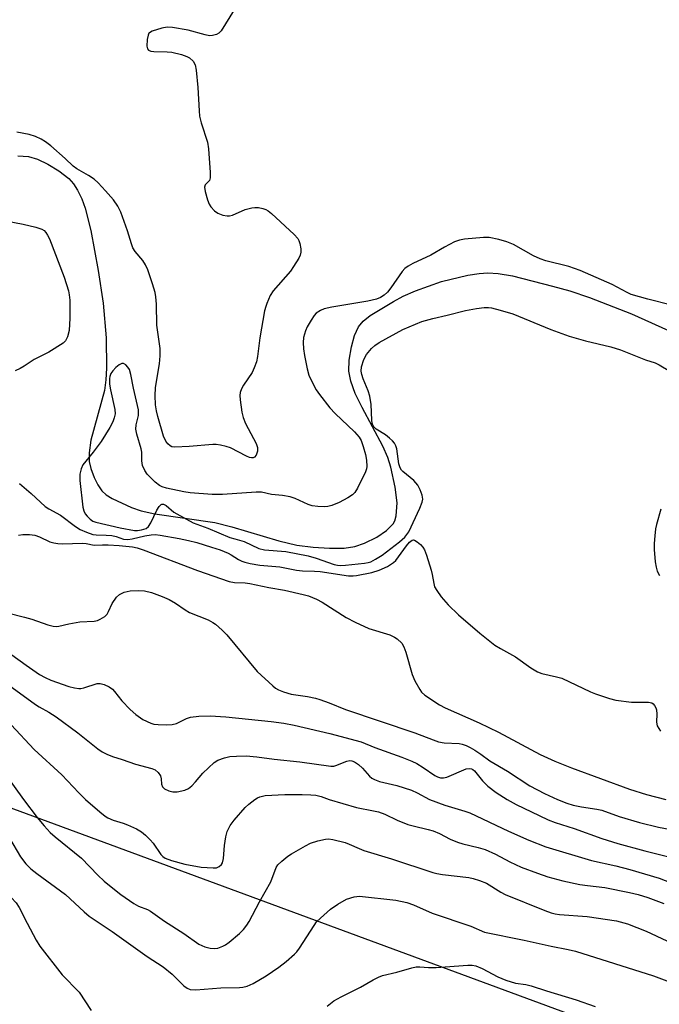
# Model space of a CAD drawing. Units: inches. Extents: x 1177770 to 1183770, y 533458 to 537459.
# Drawn here: x 1178520 to 1178688, y 533946 to 534205 of the extents above; entities that cross this region are included whole.
import ezdxf

# ---------------------------------------------------------------- set-up
doc = ezdxf.new("R2010")
doc.units = ezdxf.units.IN
doc.header["$MEASUREMENT"] = 0
for name, color, linetype in [('HYDRO-Single Line Stream', 4, 'Continuous'), ('NTRL-Trees', 3, 'Continuous'), ('Undefined', 1, 'Continuous')]:
    doc.layers.add(name, color=color, linetype=linetype)

msp = doc.modelspace()

# ---------------------------------------------------------------- linework, layer by layer
at = {"layer": 'HYDRO-Single Line Stream'}
msp.add_lwpolyline([(1178519.36, 534169.18), (1178522.15, 534168.96), (1178524.56, 534168.24), (1178527.25, 534166.95), (1178530.19, 534165.16), (1178532.79, 534163.17), (1178534.02, 534161.81), (1178535.1, 534160.13), (1178536.16, 534157.88), (1178537.06, 534155.36), (1178538.54, 534149.54), (1178540.45, 534139.01), (1178541.79, 534130.45), (1178542.61, 534121.28), (1178542.72, 534113.37), (1178542.53, 534110.25), (1178542.16, 534107.47), (1178538.61, 534094.44), (1178538.09, 534091.1), (1178538.13, 534088.77), (1178538.55, 534087), (1178539.46, 534084.61), (1178540.44, 534082.65), (1178541.46, 534081.13), (1178542.61, 534080.08), (1178544.16, 534079.09), (1178549.21, 534076.73), (1178551.81, 534075.86), (1178555.41, 534075.06), (1178571.13, 534072.76), (1178575.61, 534071.6), (1178587.94, 534067.96), (1178592.69, 534066.82), (1178596.96, 534066.25), (1178601.29, 534065.99), (1178605.16, 534066.07), (1178607.89, 534066.45), (1178610.46, 534067.31), (1178613.67, 534068.93), (1178616.25, 534070.68), (1178618.02, 534072.43), (1178618.46, 534073.25), (1178618.82, 534074.5), (1178619, 534077.91), (1178618.52, 534082.09), (1178617.39, 534087.34), (1178616.58, 534089.85), (1178615.26, 534092.84), (1178609.83, 534102.98), (1178608.04, 534106.69), (1178606.87, 534109.89), (1178606.37, 534112.55), (1178606.45, 534115.47), (1178607, 534118.92), (1178607.82, 534121.89), (1178608.86, 534124.21), (1178610.12, 534125.69), (1178611.94, 534127.16), (1178618.06, 534130.89), (1178620.6, 534132.23), (1178623.84, 534133.67), (1178630.72, 534136.09), (1178637.59, 534137.79), (1178640.55, 534138.23), (1178642.89, 534138.38), (1178645.55, 534138.21), (1178649.3, 534137.58), (1178659.87, 534134.93), (1178664.36, 534133.62), (1178669.55, 534131.88), (1178680.63, 534127.6), (1178692.09, 534122.47)], dxfattribs=at)
at = {"layer": 'NTRL-Trees'}
msp.add_polyline3d([(1181251.53, 533458.64, 0), (1178597.04, 533458.93, 0), (1178640.92, 533542.19, 0), (1178741.38, 533642.02, 0), (1178811.87, 533887.85, 0), (1178676.8, 533938.89, 0), (1178470.06, 534015.21, 0), (1178256.45, 534094.38, 0), (1178095.2, 534159.45, 0), (1178060.82, 534171.95, 0), (1178033.97, 534100.17, 0), (1178023.93, 534082.53, 0), (1177983.33, 534069.25, 0), (1177898.73, 534095.63, 0), (1177849.68, 534135.14, 0), (1177830.23, 534170.21, 0), (1177809.75, 534178.2, 0), (1177769.85, 534127.51, 0), (1177769.88, 534520.27, 0)], dxfattribs=at)
at = {"layer": 'Undefined'}
for points, elevation in [([(1178578.06, 534210.62), (1178572.77, 534202.03), (1178572.23, 534201.39), (1178571.57, 534201), (1178570.55, 534200.76), (1178569.74, 534200.72), (1178568.62, 534200.92), (1178564.16, 534202.13), (1178560.06, 534202.83), (1178558.6, 534202.93), (1178557.18, 534202.67), (1178554.7, 534201.9), (1178554.02, 534201.51), (1178553.84, 534201.34), (1178553.61, 534200.88), (1178553.39, 534199.76), (1178553.31, 534197.99), (1178553.45, 534197.24), (1178553.71, 534196.91), (1178554.33, 534196.65), (1178555.09, 534196.53), (1178558.66, 534196.49), (1178559.83, 534196.41), (1178562.38, 534195.76), (1178563.75, 534195.28), (1178564.48, 534194.88), (1178565.43, 534193.98), (1178565.96, 534193.08), (1178566.24, 534191.64), (1178566.66, 534187.14), (1178566.99, 534181), (1178567.14, 534179.56), (1178567.58, 534177.82), (1178569.19, 534172.7), (1178569.52, 534170.96), (1178569.95, 534164.77), (1178569.95, 534163.37), (1178569.73, 534162.66), (1178568.57, 534161.55), (1178568.41, 534160.89), (1178568.59, 534159.81), (1178569.25, 534157.54), (1178569.65, 534156.43), (1178570.07, 534155.7), (1178571.03, 534154.71), (1178571.93, 534154.07), (1178573.27, 534153.56), (1178574.39, 534153.37), (1178574.97, 534153.4), (1178575.81, 534153.59), (1178579.07, 534155.01), (1178580.9, 534155.5), (1178581.69, 534155.58), (1178582.57, 534155.53), (1178583.73, 534155.31), (1178584.56, 534155.03), (1178585.18, 534154.67), (1178586.07, 534153.95), (1178592.02, 534148.47), (1178592.94, 534147.4), (1178593.2, 534146.91), (1178593.47, 534146.1), (1178593.74, 534144.67), (1178593.77, 534143.83), (1178593.58, 534143.03), (1178593.21, 534142.27), (1178591.85, 534140.04), (1178591.01, 534138.85), (1178586.45, 534133.69), (1178585.72, 534132.44), (1178584.79, 534130.33), (1178584.5, 534129.52), (1178584.23, 534128.4), (1178582.94, 534121.32), (1178582.38, 534116.4), (1178582.09, 534115.04), (1178581.51, 534113.46), (1178580.93, 534112.19), (1178578.7, 534108.84), (1178578.19, 534107.91), (1178577.82, 534106.94), (1178577.72, 534106.13), (1178577.8, 534104.99), (1178578.24, 534101.81), (1178578.55, 534100.4), (1178579.23, 534098.8), (1178581.96, 534093.55), (1178582.31, 534092.5), (1178582.35, 534091.5), (1178581.99, 534090.49), (1178581.53, 534089.93), (1178581.17, 534089.77), (1178580.8, 534089.76), (1178580.29, 534089.89), (1178579.5, 534090.22), (1178575.24, 534092.38), (1178574.11, 534092.76), (1178572.66, 534093.11), (1178571.48, 534093.28), (1178570.6, 534093.28), (1178564.36, 534092.73), (1178560.65, 534092.54), (1178559.87, 534092.69), (1178559.41, 534092.94), (1178558.8, 534093.47), (1178558.29, 534094.11), (1178557.68, 534095.5), (1178556.17, 534100.6), (1178555.8, 534102.15), (1178555.57, 534103.74), (1178555.48, 534106.13), (1178555.56, 534108.18), (1178555.7, 534109.35), (1178556.59, 534114.45), (1178556.74, 534116.58), (1178556.74, 534118.5), (1178555.94, 534124.61), (1178555.85, 534130.12), (1178555.66, 534132.08), (1178555.44, 534133.21), (1178554.79, 534135.51), (1178553.58, 534139.16), (1178552.95, 534140.48), (1178552.23, 534141.64), (1178550.22, 534143.99), (1178549.61, 534144.96), (1178549.22, 534146.05), (1178548.23, 534149.42), (1178546.49, 534154.33), (1178545.69, 534155.9), (1178544.53, 534157.55), (1178542.44, 534159.95), (1178540.45, 534162.02), (1178539.4, 534163), (1178537.97, 534163.99), (1178534.91, 534165.76), (1178533.93, 534166.41), (1178531.82, 534168.44), (1178528.02, 534171.73), (1178526.65, 534172.84), (1178525.52, 534173.56), (1178524, 534174.26), (1178522.34, 534174.76), (1178519.12, 534175.4)], 240), ([(1178516.68, 534151.95), (1178520.78, 534151.15), (1178524.12, 534150.4), (1178525.66, 534149.87), (1178526.27, 534149.49), (1178526.73, 534149.01), (1178527.17, 534148.33), (1178527.67, 534147.32), (1178531.55, 534137.21), (1178532.7, 534133.63), (1178532.89, 534132.57), (1178533.02, 534131.25), (1178533.01, 534126.45), (1178532.85, 534123.26), (1178532.42, 534121.55), (1178531.9, 534120.53), (1178531.29, 534119.94), (1178527.55, 534117.5), (1178523.67, 534115.6), (1178521.04, 534113.84), (1178520.02, 534113.25), (1178518.67, 534112.64)], 240), ([(1178691.13, 534129.93), (1178684.9, 534131.44), (1178680.51, 534132.73), (1178679.5, 534133.19), (1178675.55, 534135.29), (1178667.13, 534138.99), (1178664.16, 534140.05), (1178658.13, 534141.57), (1178656.6, 534142.06), (1178654.88, 534142.85), (1178649.61, 534145.87), (1178647.88, 534146.55), (1178645.75, 534147.16), (1178643.18, 534147.65), (1178641.69, 534147.68), (1178636.72, 534147.26), (1178635.4, 534146.98), (1178634.12, 534146.54), (1178631.49, 534145.17), (1178627.92, 534143.07), (1178623.12, 534140.87), (1178621.91, 534140.17), (1178621.09, 534139.49), (1178620.33, 534138.7), (1178617.34, 534134.42), (1178616.47, 534133.29), (1178615.63, 534132.55), (1178614.7, 534131.94), (1178613.65, 534131.5), (1178611.35, 534130.97), (1178601.88, 534129.38), (1178599.86, 534128.94), (1178598.87, 534128.51), (1178597.8, 534127.76), (1178597.23, 534127.16), (1178596.43, 534125.97), (1178595.4, 534124.21), (1178594.94, 534123.14), (1178594.47, 534121.43), (1178594.31, 534120.04), (1178594.41, 534118.43), (1178594.7, 534116.67), (1178595.36, 534113.16), (1178595.85, 534111.49), (1178596.95, 534109.15), (1178597.77, 534107.65), (1178598.63, 534106.43), (1178601.38, 534102.91), (1178602.73, 534101.41), (1178607.8, 534096.63), (1178609.09, 534095.18), (1178609.57, 534094.3), (1178610.12, 534092.75), (1178610.73, 534090.65), (1178611, 534089.18), (1178611.04, 534087.48), (1178610.97, 534086.9), (1178610.75, 534086.12), (1178608.66, 534081.84), (1178607.9, 534080.63), (1178607.3, 534080.03), (1178606.09, 534079.27), (1178603.76, 534078.06), (1178601.89, 534077.28), (1178600.79, 534076.98), (1178599.93, 534076.92), (1178598.19, 534076.99), (1178596.75, 534077.16), (1178595.66, 534077.5), (1178592.25, 534079.06), (1178590.89, 534079.53), (1178588.93, 534079.91), (1178586.01, 534080.17), (1178583.37, 534080.74), (1178581.96, 534080.76), (1178573.12, 534080.09), (1178570.43, 534080.11), (1178564.7, 534080.6), (1178563.03, 534080.84), (1178558.41, 534081.78), (1178557.32, 534082.13), (1178556.58, 534082.5), (1178555.45, 534083.4), (1178553.39, 534085.47), (1178552.73, 534086.42), (1178552.17, 534087.75), (1178551.96, 534089.02), (1178551.93, 534091.29), (1178551.82, 534092.1), (1178550.63, 534096.01), (1178550.38, 534097.33), (1178550.48, 534098.43), (1178551.06, 534100.88), (1178551.12, 534101.64), (1178551.06, 534102.4), (1178549.75, 534108.06), (1178549.08, 534111.7), (1178548.69, 534112.96), (1178548.3, 534113.63), (1178547.74, 534114.22), (1178547.12, 534114.57), (1178546.68, 534114.58), (1178546.02, 534114.22), (1178545.14, 534113.47), (1178544.32, 534112.62), (1178543.85, 534111.92), (1178543.58, 534111.15), (1178543.49, 534110.59), (1178543.5, 534109.1), (1178543.73, 534107.64), (1178544.91, 534102.49), (1178544.94, 534101.35), (1178544.73, 534100.25), (1178544.31, 534099.24), (1178543.55, 534097.78), (1178541.29, 534094.02), (1178539.21, 534091.27), (1178536.47, 534087.96), (1178536, 534086.92), (1178535.69, 534085.51), (1178535.71, 534083.79), (1178536.46, 534076.83), (1178536.76, 534075.81), (1178537.09, 534075.09), (1178537.58, 534074.41), (1178538.36, 534073.61), (1178539.06, 534073.16), (1178539.84, 534072.85), (1178546.26, 534071.35), (1178550.02, 534070.68), (1178550.85, 534070.7), (1178551.91, 534070.86), (1178553.14, 534071.24), (1178553.74, 534071.76), (1178554.34, 534072.73), (1178555.93, 534075.98), (1178556.51, 534076.98), (1178557.03, 534077.5), (1178557.24, 534077.58), (1178557.69, 534077.59), (1178558.37, 534077.24), (1178560.4, 534075.53), (1178561.12, 534075.02), (1178565.49, 534072.69), (1178569.27, 534071.28), (1178575.09, 534068.87), (1178576.39, 534068.46), (1178578.89, 534067.82), (1178582.67, 534065.95), (1178584.21, 534065.62), (1178589.76, 534065.13), (1178595.62, 534063.98), (1178597.75, 534063.43), (1178602.51, 534061.75), (1178603.36, 534061.54), (1178604.07, 534061.46), (1178605.51, 534061.53), (1178610.43, 534062.06), (1178611.44, 534062.24), (1178612.1, 534062.46), (1178613.34, 534063.1), (1178615.08, 534064.22), (1178619.66, 534067.65), (1178621.08, 534068.9), (1178622.07, 534070.36), (1178625.03, 534076.51), (1178625.63, 534078.1), (1178625.76, 534078.93), (1178625.6, 534080), (1178625.09, 534081.32), (1178624.43, 534082.57), (1178623.97, 534083.2), (1178623.4, 534083.8), (1178620.56, 534086.16), (1178620.19, 534086.57), (1178619.82, 534087.18), (1178619.51, 534088.21), (1178618.97, 534092.14), (1178618.69, 534092.91), (1178618.3, 534093.61), (1178617.82, 534094.25), (1178617.05, 534094.98), (1178615.97, 534095.8), (1178613.53, 534097.32), (1178612.94, 534097.89), (1178612.66, 534098.35), (1178612.5, 534098.87), (1178612.4, 534099.71), (1178612.19, 534103.78), (1178611.82, 534106.02), (1178611.42, 534107.38), (1178610.08, 534110.57), (1178609.73, 534111.71), (1178609.56, 534112.56), (1178609.64, 534113.7), (1178610.27, 534115.65), (1178611.01, 534116.9), (1178612.28, 534118.49), (1178613.14, 534119.27), (1178614.31, 534120.11), (1178620.52, 534123.49), (1178625.49, 534125.56), (1178628.42, 534126.4), (1178632.15, 534127.24), (1178637, 534128.47), (1178639.87, 534129.04), (1178641.88, 534129.3), (1178643.02, 534129.28), (1178643.86, 534129.17), (1178646.11, 534128.59), (1178649.45, 534127.58), (1178659.41, 534123.54), (1178664.21, 534121.78), (1178668.49, 534120.51), (1178675.2, 534118.93), (1178677.75, 534118.16), (1178684.26, 534115.52), (1178686.83, 534114.7), (1178687.87, 534114.2), (1178690.69, 534112.58)], 238), ([(1178519.81, 534083.05), (1178522.9, 534080.39), (1178526.56, 534076.99), (1178527.5, 534076.38), (1178530.56, 534074.69), (1178534.58, 534071.75), (1178535.78, 534070.96), (1178537.4, 534070.21), (1178539.08, 534069.62), (1178539.95, 534069.51), (1178542.63, 534069.48), (1178544.08, 534069.37), (1178545.2, 534069.11), (1178547.12, 534068.43), (1178548.26, 534068.32), (1178549.4, 534068.44), (1178552.77, 534069.24), (1178554.44, 534069.55), (1178555.47, 534069.6), (1178556.82, 534069.45), (1178561.79, 534068.59), (1178564.25, 534068.05), (1178566.39, 534067.5), (1178570.25, 534066.29), (1178572.5, 534065.55), (1178574.63, 534064.71), (1178575.47, 534064.28), (1178577.33, 534063.09), (1178578.21, 534062.63), (1178578.99, 534062.36), (1178580.4, 534062.02), (1178582.92, 534061.59), (1178588.22, 534061.09), (1178592.56, 534060.22), (1178594.14, 534060.08), (1178597.36, 534060), (1178598.83, 534059.89), (1178606.29, 534058.79), (1178607.48, 534058.77), (1178608.35, 534058.86), (1178612.38, 534059.63), (1178614.35, 534060.25), (1178616.51, 534061.18), (1178618.09, 534062.24), (1178618.71, 534062.83), (1178621.49, 534066.68), (1178622.29, 534067.64), (1178622.98, 534068.17), (1178623.37, 534068.2), (1178623.59, 534068.13), (1178624.27, 534067.71), (1178625.17, 534066.95), (1178625.78, 534066.31), (1178626.23, 534065.57), (1178626.76, 534064.19), (1178628.01, 534060.26), (1178628.27, 534059.1), (1178628.63, 534056.74), (1178628.87, 534055.89), (1178629.42, 534054.9), (1178630.61, 534053.26), (1178632.48, 534051.12), (1178635.11, 534048.51), (1178640.79, 534043.7), (1178644.71, 534040.56), (1178646.21, 534039.64), (1178650.15, 534037.5), (1178654.18, 534034.61), (1178655.92, 534033.53), (1178657.06, 534033.1), (1178660.93, 534032.24), (1178662.31, 534031.84), (1178669.85, 534028.28), (1178671.18, 534027.74), (1178674.79, 534026.5), (1178676.49, 534026.06), (1178680.57, 534025.59), (1178682.22, 534025.52), (1178685.03, 534025.55), (1178685.95, 534025.34), (1178686.31, 534025.09), (1178686.65, 534024.72), (1178687.03, 534024.05), (1178687.18, 534023.54), (1178687.26, 534022.38), (1178687.15, 534020.35), (1178687.21, 534019.8), (1178687.37, 534019.3), (1178688.19, 534017.93)], 240), ([(1178688.3, 534076.25), (1178687.17, 534072.26), (1178686.92, 534071.13), (1178686.71, 534069.23), (1178686.57, 534067.27), (1178686.58, 534065.65), (1178686.85, 534062.46), (1178687.05, 534061.03), (1178687.35, 534059.99), (1178687.92, 534058.85)], 238), ([(1178519.6, 534069.45), (1178520.72, 534069.62), (1178522.45, 534069.61), (1178523.85, 534069.44), (1178525.06, 534069.02), (1178527.8, 534067.7), (1178528.83, 534067.41), (1178529.89, 534067.23), (1178531.07, 534067.19), (1178536.45, 534067.32), (1178537.31, 534067.23), (1178539.47, 534066.84), (1178541.66, 534066.93), (1178543.12, 534066.9), (1178546.04, 534066.73), (1178549.52, 534066.4), (1178550.75, 534066.11), (1178552.34, 534065.6), (1178566.58, 534060.14), (1178574.92, 534057.27), (1178576.33, 534057.01), (1178579.15, 534056.89), (1178580.33, 534056.73), (1178585.37, 534055.67), (1178589.47, 534055.02), (1178594.31, 534053.89), (1178595.71, 534053.49), (1178597.82, 534052.61), (1178599.37, 534051.83), (1178605.65, 534047.84), (1178608.03, 534046.6), (1178611.56, 534044.95), (1178617.09, 534043.25), (1178618.36, 534042.68), (1178619.05, 534042.23), (1178620.23, 534041.04), (1178620.83, 534040.1), (1178621.3, 534038.73), (1178622.95, 534032.79), (1178623.68, 534031.17), (1178624.95, 534028.84), (1178625.46, 534028.14), (1178626.31, 534027.39), (1178630.14, 534024.83), (1178631.63, 534024.08), (1178640.57, 534020.08), (1178645.68, 534017.66), (1178656.63, 534011.82), (1178660.44, 534010.08), (1178664.84, 534008.29), (1178680.06, 534002.72), (1178684.57, 534001.27), (1178689.61, 534000)], 242), ([(1178516.65, 534049.01), (1178521.16, 534047.91), (1178523.1, 534047.34), (1178527.31, 534045.85), (1178528.69, 534045.49), (1178529.44, 534045.45), (1178530.16, 534045.53), (1178532.79, 534046.14), (1178535.71, 534046.65), (1178539.48, 534046.85), (1178540.29, 534047.06), (1178541.06, 534047.38), (1178542.25, 534048.07), (1178542.82, 534048.64), (1178543.22, 534049.37), (1178544.16, 534051.49), (1178545.29, 534053.11), (1178546.08, 534053.87), (1178547.3, 534054.43), (1178548.92, 534054.81), (1178550.97, 534054.91), (1178552.66, 534054.79), (1178554.53, 534054.39), (1178557.29, 534053.36), (1178559.16, 534052.55), (1178560.81, 534051.61), (1178563.33, 534049.79), (1178564.45, 534049.1), (1178569.35, 534047.15), (1178570.62, 534046.52), (1178571.33, 534046.05), (1178573.08, 534044.52), (1178574.31, 534043.27), (1178582.3, 534033.59), (1178586.42, 534029.82), (1178587.1, 534029.27), (1178587.84, 534028.81), (1178589.21, 534028.27), (1178591.2, 534027.68), (1178595.52, 534027), (1178597.58, 534026.58), (1178598.71, 534026.26), (1178601.18, 534025.36), (1178605.43, 534023.62), (1178623.66, 534017.49), (1178628.53, 534015.63), (1178629.93, 534015.17), (1178631.35, 534014.86), (1178635.3, 534014.65), (1178636.1, 534014.5), (1178637.2, 534014.13), (1178638.25, 534013.65), (1178639.42, 534012.96), (1178641.03, 534011.88), (1178643.35, 534010.15), (1178648.04, 534007.38), (1178653.93, 534003.58), (1178657.78, 534001.58), (1178661.15, 534000)], 244), ([(1178496.85, 534000), (1178500.08, 533994.91), (1178501.81, 533992.37), (1178508.03, 533984.75), (1178511.75, 533979.55), (1178513.09, 533978.14), (1178517.68, 533974.25), (1178518.97, 533972.81), (1178519.74, 533971.62), (1178521.82, 533967.44), (1178524.24, 533962.97), (1178525.16, 533961.44), (1178531.07, 533953.92), (1178535.51, 533949.33), (1178538.67, 533944.55)], 256), ([(1178520.86, 534000), (1178524.47, 533995.2), (1178526.28, 533993.06), (1178527.91, 533991.33), (1178529.22, 533990.16), (1178536.15, 533984.53), (1178540.38, 533980.11), (1178542.08, 533978.52), (1178544.35, 533976.63), (1178546.44, 533974.99), (1178549.89, 533972.66), (1178551.09, 533971.98), (1178553.46, 533971.04), (1178554.23, 533970.64), (1178557.93, 533967.99), (1178562.98, 533964.78), (1178566.98, 533961.99), (1178567.71, 533961.56), (1178568.51, 533961.22), (1178569.95, 533960.86), (1178571.1, 533960.77), (1178571.9, 533960.92), (1178573.2, 533961.4), (1178573.94, 533961.78), (1178574.9, 533962.47), (1178577.64, 533964.78), (1178578.69, 533965.81), (1178579.54, 533966.92), (1178580.16, 533967.87), (1178582.84, 533973.08), (1178585.81, 533978.31), (1178587.23, 533982.13), (1178587.71, 533982.81), (1178588.77, 533983.79), (1178590.36, 533985.07), (1178591.32, 533985.73), (1178594.92, 533987.83), (1178596.24, 533988.49), (1178598.18, 533989.11), (1178600.17, 533989.56), (1178601.02, 533989.61), (1178602.18, 533989.44), (1178605.35, 533988.69), (1178606.44, 533988.27), (1178609.04, 533987.06), (1178610.26, 533986.6), (1178617.58, 533984.38), (1178628.38, 533980.82), (1178629.48, 533980.54), (1178630.91, 533980.3), (1178637.89, 533979.45), (1178639.02, 533979.21), (1178640.67, 533978.7), (1178642.54, 533977.95), (1178646.26, 533975.62), (1178647.4, 533975.01), (1178657.87, 533970.77), (1178659.48, 533970.19), (1178660.56, 533969.94), (1178661.72, 533969.78), (1178668.93, 533969.26), (1178676.63, 533968.09), (1178679.56, 533967.32), (1178684.42, 533965.4), (1178696.66, 533959.64)], 252), ([(1178537.19, 534000), (1178540.97, 533996.7), (1178542.33, 533995.62), (1178543.06, 533995.14), (1178544.4, 533994.51), (1178547.05, 533993.73), (1178548.16, 533993.31), (1178550.59, 533992.23), (1178551.86, 533991.51), (1178552.95, 533990.61), (1178554.18, 533989.41), (1178554.91, 533988.49), (1178556.96, 533985.55), (1178557.52, 533984.99), (1178558.13, 533984.55), (1178559.77, 533983.91), (1178563.22, 533983.01), (1178567.55, 533982.22), (1178570.73, 533981.99), (1178571.56, 533982.05), (1178572.28, 533982.32), (1178572.86, 533982.88), (1178573.13, 533983.36), (1178573.39, 533984.43), (1178573.66, 533987.88), (1178574.03, 533990.16), (1178574.41, 533991.56), (1178575.13, 533993.15), (1178576.2, 533994.55), (1178579.12, 533997.88), (1178580.07, 533998.76), (1178581.69, 534000)], 250), ([(1178581.69, 534000), (1178582.36, 534000.42), (1178582.97, 534000.68), (1178584.32, 534001), (1178589.57, 534001.25), (1178594.11, 534001.29), (1178596.34, 534001.24), (1178597.69, 534001.11), (1178599.11, 534000.75), (1178601.18, 534000)], 250), ([(1178601.18, 534000), (1178608.32, 533997.89), (1178612.81, 533997.02), (1178614.12, 533996.7), (1178615.8, 533996.1), (1178619.08, 533994.53), (1178621.83, 533993.43), (1178623.22, 533993.03), (1178627.15, 533992.11), (1178628.53, 533991.7), (1178630.14, 533991.05), (1178632.96, 533989.56), (1178634.85, 533988.77), (1178636.27, 533988.36), (1178640.33, 533987.39), (1178642.12, 533986.8), (1178644.84, 533985.58), (1178648.61, 533983.6), (1178651.58, 533982.23), (1178655.88, 533980.58), (1178658.65, 533979.68), (1178662.53, 533978.58), (1178667.03, 533977.66), (1178669.01, 533977.33), (1178673.61, 533976.84), (1178680.07, 533975.55), (1178682.39, 533975), (1178684.86, 533974.23), (1178689.08, 533972.62)], 250), ([(1178627.49, 534000), (1178631.57, 533998.45), (1178636.83, 533996.92), (1178638.15, 533996.46), (1178648.25, 533991.65), (1178653.64, 533989.32), (1178658.1, 533987.56), (1178670.1, 533983.93), (1178676.46, 533982.55), (1178680.2, 533981.58), (1178687.87, 533979.26), (1178693.69, 533977.06)], 248), ([(1178647.94, 534000), (1178650.31, 533998.69), (1178656.36, 533995.75), (1178658.75, 533994.67), (1178660.54, 533993.97), (1178665.53, 533992.32), (1178672.82, 533989.76), (1178677.05, 533988.4), (1178684.1, 533986.46), (1178691.83, 533984.55)], 246), ([(1178661.15, 534000), (1178663.62, 533998.99), (1178665.27, 533998.51), (1178667.48, 533998.03), (1178671.45, 533997.44), (1178672.83, 533997.13), (1178677.37, 533995.49), (1178682.72, 533993.9), (1178687.7, 533992.74), (1178696.06, 533991.12)], 244), ([(1178517.2, 533989.81), (1178520.07, 533984.9), (1178521.48, 533983.04), (1178522.82, 533981.71), (1178524.34, 533980.49), (1178531.92, 533974.98), (1178536.81, 533970.44), (1178538.16, 533969.32), (1178544.14, 533965.28), (1178553.36, 533958.75), (1178557.58, 533956.03), (1178559.91, 533954.08), (1178562.97, 533950.98), (1178563.91, 533950.35), (1178564.69, 533950.06), (1178566.13, 533949.98), (1178572.71, 533950.48), (1178577.66, 533950.55), (1178578.52, 533950.66), (1178579.64, 533950.94), (1178581.19, 533951.62), (1178584.61, 533953.65), (1178587.96, 533955.94), (1178589.88, 533957.37), (1178592.1, 533959.31), (1178592.7, 533959.96), (1178593.4, 533960.92), (1178597.22, 533966.86), (1178597.89, 533967.79), (1178598.9, 533968.82), (1178601.51, 533971.13), (1178603.44, 533972.45), (1178605.74, 533973.75), (1178607.7, 533974.42), (1178609.11, 533974.53), (1178618.68, 533973.51), (1178621.55, 533972.93), (1178623.35, 533972.25), (1178628.22, 533970.07), (1178638.38, 533966.67), (1178641.99, 533965.12), (1178652.41, 533962.98), (1178659.48, 533961.44), (1178663.98, 533960.56), (1178665.92, 533960.07), (1178686.42, 533953.61), (1178692.02, 533951.51)], 254), ([(1178600.65, 533945.63), (1178602.43, 533947.03), (1178604.32, 533948.15), (1178609.44, 533950.61), (1178612.75, 533952.59), (1178614.15, 533953.31), (1178615.23, 533953.68), (1178618.96, 533954.58), (1178622.93, 533955.74), (1178624.07, 533955.98), (1178625.03, 533956.01), (1178627.28, 533955.85), (1178629.29, 533955.81), (1178637.63, 533956.41), (1178638.73, 533956.41), (1178639.72, 533956.23), (1178641.34, 533955.53), (1178645.47, 533953.33), (1178647.61, 533952.45), (1178650.1, 533951.72), (1178652.83, 533951.31), (1178654.23, 533951), (1178658.28, 533949.67), (1178666.04, 533947.36), (1178671.06, 533945.53)], 256)]:
    msp.add_lwpolyline(points, dxfattribs=dict(at, elevation=elevation))
for points in [[(1178517.85, 534037.95, 246), (1178521.58, 534035.25, 246), (1178525.12, 534032.86, 246), (1178526.56, 534032.02, 246), (1178528.1, 534031.34, 246), (1178532.82, 534029.7, 246), (1178534.24, 534029.34, 246), (1178535.39, 534029.17, 246), (1178535.96, 534029.17, 246), (1178536.77, 534029.32, 246), (1178540.21, 534030.47, 246), (1178541, 534030.5, 246), (1178542.07, 534030.19, 246), (1178543.37, 534029.6, 246), (1178544.27, 534028.97, 246), (1178544.8, 534028.39, 246), (1178546.67, 534025.89, 246), (1178548.92, 534023.66, 246), (1178550.41, 534022.31, 246), (1178552.25, 534020.98, 246), (1178554.32, 534020.05, 246), (1178555.13, 534019.81, 246), (1178556.26, 534019.67, 246), (1178558.56, 534019.58, 246), (1178559.97, 534019.65, 246), (1178561.06, 534019.98, 246), (1178563.67, 534021.27, 246), (1178564.74, 534021.65, 246), (1178566.95, 534021.91, 246), (1178569.92, 534021.96, 246), (1178574.04, 534021.67, 246), (1178585.93, 534020.43, 246), (1178589.3, 534020, 246), (1178592, 534019.53, 246), (1178601.36, 534017.36, 246), (1178609.58, 534015.09, 246), (1178613.15, 534013.67, 246), (1178620.25, 534011.11, 246), (1178622.91, 534010.07, 246), (1178624.18, 534009.42, 246), (1178625.89, 534008.41, 246), (1178628.91, 534006.31, 246), (1178629.67, 534005.95, 246), (1178630.45, 534005.7, 246), (1178631.25, 534005.66, 246), (1178632.06, 534005.88, 246), (1178637.15, 534008, 246), (1178637.93, 534008.14, 246), (1178638.56, 534008.03, 246), (1178638.96, 534007.82, 246), (1178639.35, 534007.48, 246), (1178641.47, 534004.88, 246), (1178642.89, 534003.52, 246), (1178645.08, 534001.77, 246), (1178647.94, 534000, 246)], [(1178516.98, 534030.1, 248), (1178524.05, 534024.94, 248), (1178525.03, 534024.32, 248), (1178527.55, 534022.95, 248), (1178529.49, 534021.71, 248), (1178535.18, 534017.52, 248), (1178540.4, 534013.31, 248), (1178541.55, 534012.48, 248), (1178542.75, 534011.87, 248), (1178544.28, 534011.27, 248), (1178546.83, 534010.48, 248), (1178550.26, 534009.27, 248), (1178554.59, 534008.16, 248), (1178555.5, 534007.78, 248), (1178556.28, 534007.09, 248), (1178556.85, 534006.18, 248), (1178557.05, 534005.38, 248), (1178557.17, 534003.96, 248), (1178557.41, 534003.26, 248), (1178557.9, 534002.76, 248), (1178559.1, 534002.21, 248), (1178560.15, 534001.95, 248), (1178561.27, 534001.97, 248), (1178563.24, 534002.41, 248), (1178564.25, 534002.88, 248), (1178565.11, 534003.59, 248), (1178566.1, 534004.58, 248), (1178568.03, 534006.88, 248), (1178569.44, 534008.33, 248), (1178570.94, 534009.69, 248), (1178571.89, 534010.27, 248), (1178573.72, 534010.94, 248), (1178575.07, 534011.25, 248), (1178576.8, 534011.37, 248), (1178579.4, 534011.41, 248), (1178582.18, 534011.17, 248), (1178586.7, 534010.56, 248), (1178593.45, 534009.91, 248), (1178601.62, 534008.74, 248), (1178602.44, 534008.77, 248), (1178602.97, 534008.9, 248), (1178605.8, 534010.05, 248), (1178606.58, 534010.2, 248), (1178607.1, 534010.16, 248), (1178607.83, 534009.89, 248), (1178608.91, 534009.16, 248), (1178609.93, 534008.18, 248), (1178611.79, 534006.08, 248), (1178612.4, 534005.58, 248), (1178613.09, 534005.19, 248), (1178614.38, 534004.71, 248), (1178618.98, 534003.61, 248), (1178622.77, 534002.4, 248), (1178624.31, 534001.71, 248), (1178627.49, 534000, 248)], [(1178517.66, 534019.64, 250), (1178523.66, 534013.1, 250), (1178530.94, 534006.45, 250), (1178535.44, 534001.74, 250), (1178537.19, 534000, 250)], [(1178514.3, 534009.03, 252), (1178520.86, 534000, 252)]]:
    msp.add_polyline3d(points, dxfattribs=at)

doc.saveas('drawing.dxf')
